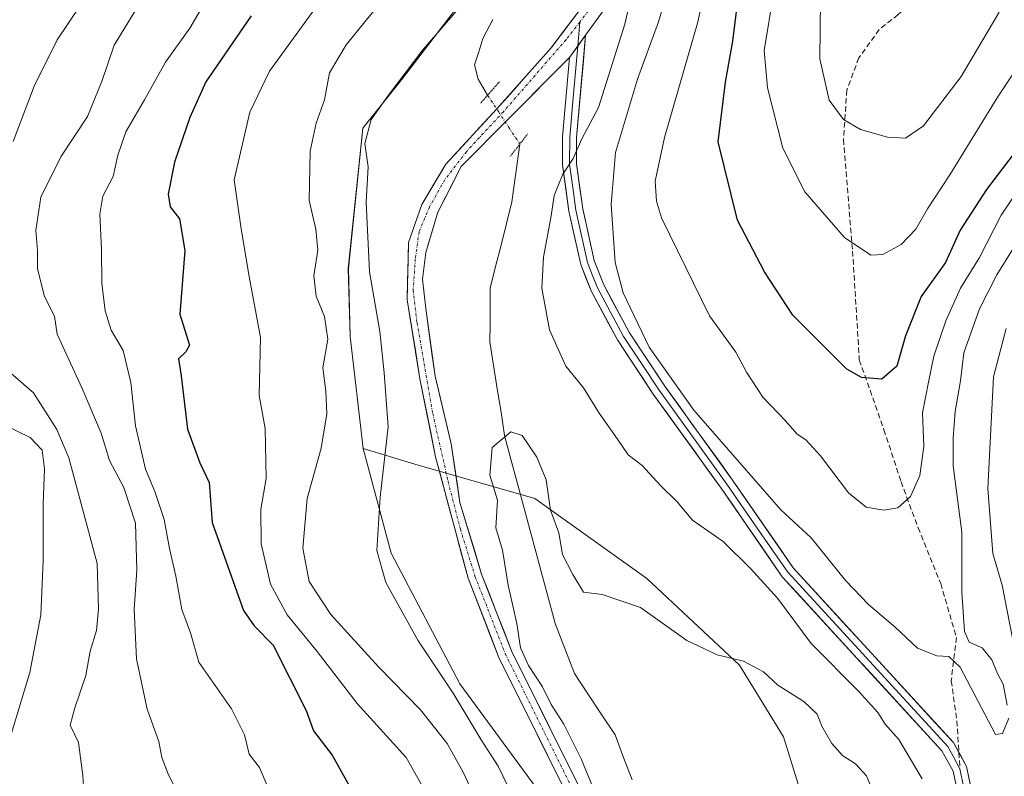
# Model space of a CAD drawing. Units: metres. Extents: x 641276 to 644729, y 4743762 to 4746146.
# Drawn here: x 644279 to 644463, y 4744719 to 4744860 of the extents above; entities that cross this region are included whole.
import ezdxf

# ---------------------------------------------------------------- set-up
doc = ezdxf.new("R2010")
doc.units = ezdxf.units.M
doc.header["$MEASUREMENT"] = 0
for name, pattern in [('TRAZO_Y_PUNTO', [1, 0.5, -0.25, 0, -0.25]), ('TRAZOS2', [0.375, 0.25, -0.125]), ('TRAZOSX2', [1.5, 1, -0.5])]:
    doc.linetypes.add(name, pattern=pattern)
for name, color, linetype, lineweight in [('Arbolado forestal CxS', 92, 'Continuous', 0), ('Corriente natural lineal', 142, 'Continuous', 13), ('Corriente natural lineal oculto', 19, 'TRAZO_Y_PUNTO', 13), ('Curva de nivel maestra', 36, 'Continuous', 30), ('Curva de nivel normal', 36, 'Continuous', 0), ('Layer 0', 7, 'Continuous', 0), ('Matorral CxS', 135, 'Continuous', 0), ('Pista', 135, 'Continuous', 13), ('Pista Cxs', 135, 'Continuous', 0), ('Pista eje', 135, 'TRAZO_Y_PUNTO', 0), ('Puente lineal', 2, 'TRAZOS2', 0), ('Senda', 19, 'TRAZOSX2', 0)]:
    doc.layers.add(name, color=color, linetype=linetype, lineweight=lineweight)

# ---------------------------------------------------------------- blocks, each defined once
blk = doc.blocks.new('*U152')
at = {"layer": 'Matorral CxS', "color": 135, "linetype": 'Continuous', "lineweight": 0}
blk.add_polyline3d([(644426.4167, 4744711.5651, 702.8307), (644421.7001, 4744726.7799, 703.5257), (644413.5035, 4744740.1567, 704.5988), (644396.2191, 4744756.3027, 705.6183), (644375.3327, 4744771.1877, 704.8029), (644352.9381, 4744777.5859, 706.5238), (644343.3355, 4744780.5091, 710.7151), (644340.8889, 4744801.4009, 712.257), (644340.5613, 4744814.0935, 711.0497), (644343.2529, 4744840.2719, 709.244), (644350.4471, 4744849.2809, 709.0903), (644374.1855, 4744880.3327, 709.1174)], dxfattribs=at)
blk = doc.blocks.new('*U164')
at = {"layer": 'Curva de nivel normal', "color": 36, "linetype": 'Continuous', "lineweight": 0}
for points in [[(644365.48, 4744712.56, 715), (644361.98, 4744720.17, 715), (644359, 4744725.53, 715), (644354.04, 4744731.82, 715), (644346.16, 4744739.82, 715), (644337.31, 4744749.61, 715), (644333.27, 4744755.72, 715), (644332.08, 4744761.96, 715), (644332.91, 4744771.23, 715), (644335.47, 4744780.58, 715), (644336.54, 4744786.97, 715), (644336.34, 4744791.2, 715), (644335.83, 4744795.55, 715), (644336.76, 4744800.9, 715), (644336.1, 4744805.18, 715), (644334.55, 4744808.92, 715), (644334.11, 4744812.76, 715), (644334.87, 4744817.52, 715), (644334.48, 4744821.46, 715), (644333.28, 4744826.8, 715), (644333.45, 4744835.95, 715), (644334.55, 4744841.23, 715), (644336.13, 4744845.56, 715), (644337.02, 4744850.56, 715), (644340.16, 4744855.8, 715), (644350.71, 4744868.85, 715)], [(644399.91, 4744865.42, 715), (644398.4, 4744860.07, 715), (644394.49, 4744849.41, 715), (644390.36, 4744835.72, 715), (644389.53, 4744826.06, 715), (644390.32, 4744815.23, 715), (644391.82, 4744809.56, 715), (644396.66, 4744799.44, 715), (644404.97, 4744787.67, 715), (644421.18, 4744769.08, 715), (644426.82, 4744763.87, 715), (644433.28, 4744755.87, 715), (644437.52, 4744751.45, 715), (644442.52, 4744747.23, 715), (644446.63, 4744743.32, 715), (644450.25, 4744741.9, 715), (644452.51, 4744741.76, 715), (644454.58, 4744739.76, 715), (644461.22, 4744727.21, 715), (644462.49, 4744727.42, 715), (644463.7, 4744730.26, 715)], [(644463.36, 4744732.68, 715), (644462.6, 4744736.59, 715), (644461.58, 4744738.56, 715), (644460.5, 4744741.15, 715), (644458.72, 4744743.37, 715), (644456.26, 4744744.41, 715), (644455.43, 4744746.43, 715), (644454.93, 4744753.75, 715), (644454.94, 4744764.92, 715), (644453.3, 4744777.29, 715), (644453.3, 4744782.46, 715), (644453.7, 4744787.43, 715), (644454.66, 4744793.16, 715), (644455.32, 4744798.36, 715), (644458.2, 4744806.58, 715), (644461.43, 4744812.93, 715), (644464.61, 4744818.03, 715)]]:
    blk.add_polyline3d(points, dxfattribs=at)
blk = doc.blocks.new('*U181')
at = {"layer": 'Curva de nivel normal', "color": 36, "linetype": 'Continuous', "lineweight": 0}
for points in [[(644308.98, 4744715.93, 735), (644307.02, 4744719.71, 735), (644305.78, 4744722.93, 735), (644305.21, 4744725.9, 735), (644303.09, 4744731.93, 735), (644301.09, 4744741.33, 735), (644300.62, 4744750.5, 735), (644301.12, 4744757.87, 735), (644300.88, 4744766.6, 735), (644298.71, 4744773.24, 735), (644296.04, 4744778.32, 735), (644294.5, 4744783.41, 735), (644290.92, 4744791.73, 735), (644286.28, 4744801.84, 735), (644285.77, 4744805.23, 735), (644283.91, 4744808.89, 735), (644282.64, 4744814.06, 735), (644282.63, 4744817.48, 735), (644282.3, 4744821.21, 735), (644283.26, 4744827.42, 735), (644286.94, 4744834.93, 735), (644291.96, 4744842.46, 735), (644294.67, 4744849.14, 735), (644296.89, 4744855.77, 735), (644302.66, 4744865.23, 735)], [(644428.59, 4744864.28, 735), (644428.46, 4744853.2, 735), (644430.16, 4744845.47, 735), (644432.87, 4744841.86, 735), (644436.01, 4744840, 735), (644441.07, 4744838.56, 735), (644444.45, 4744838.42, 735), (644447.76, 4744840.73, 735), (644454.82, 4744849.9, 735), (644461.87, 4744861.9, 735)]]:
    blk.add_polyline3d(points, dxfattribs=at)
blk = doc.blocks.new('*U189')
at = {"layer": 'Curva de nivel normal', "color": 36, "linetype": 'Continuous', "lineweight": 0}
for points in [[(644291.29, 4744715.56, 740), (644291.06, 4744719.55, 740), (644290.66, 4744722.86, 740), (644290.28, 4744725.69, 740), (644288.72, 4744728.93, 740), (644289.59, 4744732.15, 740), (644291.66, 4744738.18, 740), (644292.45, 4744742.77, 740), (644293.62, 4744746.61, 740), (644294, 4744750.66, 740), (644293.76, 4744759.07, 740), (644288.45, 4744778.77, 740), (644286.2, 4744784.1, 740), (644281.89, 4744790.9, 740), (644276.73, 4744795.4, 740)], [(644278.08, 4744837.79, 740), (644282.03, 4744848.13, 740), (644286.26, 4744856.71, 740), (644290.53, 4744863, 740), (644294.65, 4744869.5, 740), (644300.33, 4744879.23, 740), (644300.7, 4744883.66, 740), (644299.72, 4744890.83, 740), (644298.5, 4744897.28, 740), (644296.06, 4744902.33, 740), (644292.31, 4744905.62, 740), (644286.78, 4744908.92, 740), (644282.81, 4744911.76, 740), (644279.98, 4744912.79, 740), (644275.96, 4744913.28, 740)]]:
    blk.add_polyline3d(points, dxfattribs=at)
blk = doc.blocks.new('*U205')
at = {"layer": 'Curva de nivel normal', "color": 36, "linetype": 'Continuous', "lineweight": 0}
for points in [[(644325.51, 4744717.52, 730), (644323.99, 4744721.05, 730), (644322.07, 4744723.52, 730), (644321.21, 4744727.15, 730), (644318.8, 4744731.99, 730), (644312.71, 4744740.7, 730), (644311.17, 4744746.15, 730), (644309.51, 4744750.49, 730), (644308.43, 4744756.75, 730), (644307.23, 4744761.9, 730), (644306.23, 4744767.28, 730), (644304.5, 4744772.5, 730), (644302.75, 4744776.69, 730), (644300.89, 4744784.77, 730), (644299.99, 4744792.85, 730), (644298.56, 4744798.8, 730), (644296.35, 4744802.63, 730), (644295.21, 4744806.21, 730), (644294.62, 4744811.35, 730), (644294.56, 4744817.65, 730), (644294.23, 4744824.25, 730), (644294.81, 4744827.56, 730), (644296.74, 4744831.23, 730), (644297.61, 4744835.23, 730), (644299.11, 4744839.56, 730), (644302.58, 4744845.56, 730), (644306.45, 4744852.56, 730), (644311.02, 4744858.9, 730), (644317.44, 4744869.92, 730)], [(644419.9, 4744865.76, 730), (644418.05, 4744854.77, 730), (644418.69, 4744847.78, 730), (644421.58, 4744836.56, 730), (644425.63, 4744828.4, 730), (644433.05, 4744819.85, 730), (644437.97, 4744816.61, 730), (644440.21, 4744816.69, 730), (644443.6, 4744818.6, 730), (644446.35, 4744821.44, 730), (644448.5, 4744825.23, 730), (644452.67, 4744831.56, 730), (644461.5, 4744845.9, 730), (644469.26, 4744857.7, 730)]]:
    blk.add_polyline3d(points, dxfattribs=at)
blk = doc.blocks.new('*U209')
at = {"layer": 'Curva de nivel normal', "color": 36, "linetype": 'Continuous', "lineweight": 0}
for points in [[(644465.24, 4744828.44, 720), (644462.24, 4744824.03, 720), (644458.23, 4744816.14, 720), (644454.7, 4744810.41, 720), (644451.91, 4744804.33, 720), (644449.72, 4744797.78, 720), (644448.68, 4744792.9, 720), (644447.58, 4744787.16, 720), (644447.82, 4744780.94, 720), (644447.08, 4744775.49, 720), (644445.38, 4744771.56, 720), (644442.99, 4744769.5, 720), (644440.35, 4744769.02, 720), (644437.07, 4744769.61, 720), (644433.82, 4744772.29, 720), (644428.58, 4744779.19, 720), (644425.82, 4744782.14, 720), (644424.24, 4744783.19, 720), (644422.11, 4744785.64, 720), (644417.8, 4744790.09, 720), (644414.78, 4744794.76, 720), (644412.82, 4744798.51, 720), (644407.89, 4744805.3, 720), (644398.96, 4744823.52, 720), (644398.01, 4744826.66, 720), (644397.74, 4744830.39, 720), (644399.49, 4744838.5, 720), (644405.67, 4744859.84, 720), (644409.59, 4744877.23, 720)], [(644339.3, 4744869.43, 720), (644325.88, 4744850.9, 720), (644322.22, 4744843.23, 720), (644319.29, 4744830.63, 720), (644320.58, 4744821.5, 720), (644322.05, 4744812.63, 720), (644324.17, 4744801.23, 720), (644323.92, 4744790.4, 720), (644325.08, 4744784.29, 720), (644325.24, 4744774.95, 720), (644324.27, 4744769.23, 720), (644324.32, 4744762.79, 720), (644326.06, 4744755.24, 720), (644329.15, 4744749.53, 720), (644334.75, 4744742.66, 720), (644342.19, 4744732.98, 720), (644351.33, 4744722.9, 720), (644354.35, 4744717.65, 720)]]:
    blk.add_polyline3d(points, dxfattribs=at)
blk = doc.blocks.new('*U211')
at = {"layer": 'Curva de nivel normal', "color": 36, "linetype": 'Continuous', "lineweight": 0}
blk.add_polyline3d([(644276.16, 4744722.08, 745), (644281.22, 4744738.74, 745), (644283.26, 4744749.51, 745), (644283.7, 4744759.56, 745), (644283.68, 4744770.23, 745), (644283.94, 4744776.75, 745), (644283.47, 4744780.2, 745), (644281.25, 4744782.56, 745), (644276.55, 4744784.86, 745)], dxfattribs=at)
blk = doc.blocks.new('*U220')
at = {"layer": 'Curva de nivel maestra', "color": 36, "linetype": 'Continuous', "lineweight": 30}
for points in [[(644469, 4744841.33, 725), (644459.53, 4744828.82, 725), (644454.64, 4744821.23, 725), (644451.89, 4744815.23, 725), (644447.33, 4744808.9, 725), (644444.4, 4744801.56, 725), (644442.8, 4744795.87, 725), (644439.99, 4744793.44, 725), (644436.23, 4744793.78, 725), (644433.46, 4744795.36, 725), (644423.44, 4744805.4, 725), (644418.16, 4744813.47, 725), (644413.11, 4744823.1, 725), (644409.52, 4744837.74, 725), (644410.88, 4744848.82, 725), (644412.22, 4744856.48, 725), (644413.19, 4744863.99, 725)], [(644322.45, 4744861.23, 725), (644313.98, 4744848.9, 725), (644311.03, 4744842.23, 725), (644308.18, 4744833.9, 725), (644306.98, 4744827.97, 725), (644307.34, 4744825.62, 725), (644309.06, 4744823.37, 725), (644310.08, 4744817.44, 725), (644309.15, 4744805.59, 725), (644310.95, 4744799.78, 725), (644310.28, 4744798.59, 725), (644308.9, 4744797.28, 725), (644309.4, 4744794.09, 725), (644310.56, 4744784.15, 725), (644312.88, 4744777.84, 725), (644314.63, 4744774.18, 725), (644315.18, 4744766.74, 725), (644321.05, 4744750.33, 725), (644323, 4744747.44, 725), (644326.52, 4744743.89, 725), (644332.71, 4744731.69, 725), (644334.09, 4744727.86, 725), (644337.54, 4744723.34, 725), (644340.56, 4744718, 725)]]:
    blk.add_polyline3d(points, dxfattribs=at)

msp = doc.modelspace()

# ---------------------------------------------------------------- linework, layer by layer
at = {"layer": 'Arbolado forestal CxS', "color": 92, "linetype": 'Continuous', "lineweight": 0}
for points in [[(644279.02, 4745025.99, 734.55), (644298.22, 4745031.12, 723.32), (644318.7, 4745020.87, 719.47), (644337.24, 4745015.95, 716.86), (644358.83, 4745007.14, 715.54), (644369.07, 4744991.77, 714.49), (644381.87, 4744971.27, 713.82), (644381.87, 4744939.25, 712.03), (644372.91, 4744931.57, 710.94), (644374.19, 4744880.33, 709.12), (644350.45, 4744849.28, 709.09), (644343.25, 4744840.27, 709.24), (644340.56, 4744814.09, 711.05), (644340.89, 4744801.4, 712.26), (644343.34, 4744780.51, 710.72), (644348.57, 4744760.99, 708.87), (644361.37, 4744736.65, 709), (644375.45, 4744717.44, 706.64)], [(644381.87, 4744971.27, 713.82), (644381.87, 4744939.25, 712.03), (644372.91, 4744931.57, 710.94), (644374.19, 4744880.33, 709.12), (644350.45, 4744849.28, 709.09), (644343.25, 4744840.27, 709.24), (644340.56, 4744814.09, 711.05), (644340.89, 4744801.4, 712.26), (644343.34, 4744780.51, 710.72)], [(644375.45, 4744717.44, 706.64), (644361.37, 4744736.65, 709), (644348.57, 4744760.99, 708.87), (644343.34, 4744780.51, 710.72)]]:
    msp.add_polyline3d(points, dxfattribs=at)
at = {"layer": 'Corriente natural lineal', "color": 142, "linetype": 'Continuous', "lineweight": 13}
for points in [[(644367.49, 4744860.53, 708.19), (644365.61, 4744856.99, 708.09), (644364.86, 4744854.52, 708.1), (644364.1, 4744852.05, 708.12), (644364.76, 4744849.42, 708.45), (644366.53, 4744846.42, 709.05)], [(644372.52, 4744837.3, 707.84), (644372.28, 4744835.5, 707.47), (644371.65, 4744831.01, 706.91), (644371.02, 4744826.52, 707.28), (644370.02, 4744822.5, 707.74), (644369.02, 4744818.47, 707.66), (644368.01, 4744814.45, 706.88), (644367.01, 4744810.42, 706.39), (644366.99, 4744807.08, 706.34), (644366.98, 4744803.75, 706.3), (644366.96, 4744800.41, 706.31), (644367.65, 4744796.05, 706.07), (644368.33, 4744791.68, 705.75), (644369.02, 4744787.32, 705.54), (644369.7, 4744782.95, 705.14), (644370.88, 4744778.57, 704.06), (644372.06, 4744774.2, 703.81), (644373.24, 4744769.82, 704.09), (644374.42, 4744765.44, 703.84), (644375.59, 4744761.06, 703.5), (644376.77, 4744756.69, 703.45), (644377.95, 4744752.31, 703.65), (644379.13, 4744747.93, 703.92), (644380.91, 4744743.27, 703.25), (644382.69, 4744738.6, 702.86), (644385.23, 4744734.77, 702.81), (644387.76, 4744730.95, 702.7), (644390.3, 4744727.12, 702.65), (644391.88, 4744722.92, 702.2), (644393.46, 4744718.73, 702.39)]]:
    msp.add_polyline3d(points, dxfattribs=at)
at = {"layer": 'Corriente natural lineal oculto', "color": 19, "linetype": 'TRAZO_Y_PUNTO', "lineweight": 13}
msp.add_polyline3d([(644366.53, 4744846.42, 709.05), (644368.53, 4744843.38, 709.14), (644370.52, 4744840.34, 708.46), (644372.52, 4744837.3, 707.84)], dxfattribs=at)
at = {"layer": 'Curva de nivel normal', "color": 36, "linetype": 'Continuous', "lineweight": 0}
for points in [[(644394.46, 4744870.07, 710), (644392.12, 4744859.63, 710), (644387.17, 4744844.15, 710), (644384.11, 4744838.28, 710), (644382.46, 4744834.63, 710), (644380.57, 4744831.7, 710), (644378.92, 4744827.72, 710), (644378.4, 4744823.9, 710), (644376.94, 4744816.23, 710), (644376.6, 4744810.43, 710), (644378.06, 4744802.68, 710), (644381.08, 4744795.91, 710), (644384.4, 4744791.82, 710), (644387.32, 4744787.15, 710), (644390.73, 4744782.3, 710), (644392.72, 4744779.37, 710), (644395.36, 4744777.34, 710), (644398.7, 4744773.69, 710), (644401.86, 4744770.62, 710), (644404.74, 4744767.19, 710), (644410.41, 4744763.18, 710), (644415.5, 4744758.17, 710), (644420.58, 4744752.64, 710), (644426.82, 4744744.16, 710), (644435.71, 4744735.21, 710), (644439.26, 4744731.31, 710), (644440.62, 4744729.12, 710), (644443.2, 4744726.28, 710), (644447.51, 4744718.91, 710)], [(644371.03, 4744716.02, 710), (644368.5, 4744721.29, 710), (644365.33, 4744726.22, 710), (644360.12, 4744734.91, 710), (644353.5, 4744744.82, 710), (644347.58, 4744755.57, 710), (644345.9, 4744761.54, 710), (644346.47, 4744771.45, 710), (644347.98, 4744784.56, 710), (644347.26, 4744794.64, 710), (644346.45, 4744802.36, 710), (644344.5, 4744813.48, 710), (644343.87, 4744826.5, 710), (644344.27, 4744833.07, 710), (644343.66, 4744837.39, 710), (644344.81, 4744841.86, 710), (644348.06, 4744846.39, 710), (644354.45, 4744854.9, 710), (644361.28, 4744862.76, 710)], [(644464.77, 4744742.92, 710), (644462.43, 4744755.08, 710), (644460.71, 4744760.96, 710), (644459.78, 4744773.06, 710), (644460.81, 4744793.9, 710), (644463.2, 4744802.9, 710)], [(644387.47, 4744714.23, 705), (644383.94, 4744722.64, 705), (644380.72, 4744729.14, 705), (644378.38, 4744732.78, 705), (644376.78, 4744736.1, 705), (644374.12, 4744740.1, 705), (644372.68, 4744743.37, 705), (644371.98, 4744747.88, 705), (644370.38, 4744755.06, 705), (644369.3, 4744761.56, 705), (644368.06, 4744765.73, 705), (644368.38, 4744770.9, 705), (644366.96, 4744775.56, 705), (644367.36, 4744780.72, 705), (644370.88, 4744783.63, 705), (644372.98, 4744782.99, 705), (644375.71, 4744778.93, 705), (644377.46, 4744774.68, 705), (644378.25, 4744769.04, 705), (644379.83, 4744764.81, 705), (644380.49, 4744760.8, 705), (644382.42, 4744757.07, 705), (644384.4, 4744753.72, 705), (644387.9, 4744753.34, 705), (644395.01, 4744750.86, 705), (644403.69, 4744744.76, 705), (644409.34, 4744742.07, 705), (644414.23, 4744740.88, 705), (644417.92, 4744738.9, 705), (644420.65, 4744736.38, 705), (644425.45, 4744733.39, 705), (644427.94, 4744731, 705), (644428.8, 4744728.75, 705), (644430.69, 4744725.53, 705), (644432.68, 4744723.3, 705), (644435.09, 4744721.74, 705), (644437.15, 4744719.47, 705), (644438.61, 4744715.92, 705)]]:
    msp.add_polyline3d(points, dxfattribs=at)
at = {"layer": 'Layer 0', "linetype": 'Continuous', "lineweight": 0}
for points in [[(644383.7, 4744860.05), (644383.31, 4744855.54)], [(644384.8, 4744857.6), (644381.81, 4744853.47)], [(644384.8, 4744857.6), (644383.12, 4744838.53), (644383.1, 4744833.64), (644384.26, 4744825.23), (644386.4, 4744815.59), (644388.17, 4744811.04), (644392.96, 4744802.12), (644399.56, 4744792.16), (644412.2, 4744774.65), (644423.5, 4744758.26), (644453.36, 4744725.71), (644454.36, 4744723.88)], [(644383.31, 4744855.54), (644382.47, 4744846), (644381.82, 4744838.59), (644381.8, 4744833.55), (644382.39, 4744829.2), (644382.97, 4744825), (644385.15, 4744815.21), (644386.1, 4744812.77), (644386.99, 4744810.5), (644391.84, 4744801.45), (644395.19, 4744796.4), (644398.49, 4744791.42), (644411.13, 4744773.9), (644416.78, 4744765.7), (644422.48, 4744757.45), (644452.29, 4744724.95), (644453.34, 4744723.03), (644454.56, 4744720.81)], [(644460.09, 4744662.41), (644457.16, 4744668.17), (644456.32, 4744689.36), (644455.29, 4744710.94), (644453.32, 4744720.35), (644451.22, 4744724.18), (644421.45, 4744756.63), (644410.06, 4744773.14), (644397.41, 4744790.67), (644390.72, 4744800.78), (644385.8, 4744809.95), (644383.89, 4744814.82), (644381.68, 4744824.76), (644380.49, 4744833.46), (644380.51, 4744838.65), (644381.81, 4744853.47)], [(644454.36, 4744723.88), (644455.8, 4744721.27), (644457.89, 4744711.27), (644458.93, 4744689.47), (644459.63, 4744671.88), (644461.29, 4744666.88)], [(644454.56, 4744720.81), (644456.59, 4744711.11), (644457.63, 4744689.42), (644458.4, 4744670.03), (644459.86, 4744666.08), (644460.69, 4744664.66)]]:
    msp.add_lwpolyline(points, dxfattribs=at)
msp.add_polyline3d([(644454.31, 4744715.65, 711.81), (644453.32, 4744720.35, 712.27), (644451.22, 4744724.18, 712.34), (644447.91, 4744727.79, 712.2), (644444.6, 4744731.39, 711.72), (644441.3, 4744735, 711.63), (644437.99, 4744738.6, 711.76), (644434.68, 4744742.21, 711.51), (644431.37, 4744745.81, 711.69), (644428.07, 4744749.42, 712.23), (644424.76, 4744753.02, 711.54), (644421.45, 4744756.63, 711.61), (644419.17, 4744759.93, 711.85), (644416.89, 4744763.23, 712.51), (644414.62, 4744766.54, 712.3), (644412.34, 4744769.84, 712.91), (644410.06, 4744773.14, 712.83), (644407.53, 4744776.65, 713.24), (644405, 4744780.15, 713.41), (644402.47, 4744783.66, 713.97), (644399.94, 4744787.16, 713.64), (644397.41, 4744790.67, 713.78), (644395.18, 4744794.04, 714.12), (644392.95, 4744797.41, 714.1), (644390.72, 4744800.78, 713.83), (644389.08, 4744803.84, 713.72), (644387.44, 4744806.89, 713.57), (644385.8, 4744809.95, 713), (644384.85, 4744812.39, 712.56), (644383.89, 4744814.82, 712.31), (644383.15, 4744818.13, 712.01), (644382.42, 4744821.45, 711.63), (644381.68, 4744824.76, 711.11), (644381.09, 4744829.11, 710.34), (644380.49, 4744833.46, 709.72), (644380.5, 4744836.06, 709.58), (644380.51, 4744838.65, 709.45), (644380.94, 4744843.59, 709.38), (644381.38, 4744848.53, 709.38), (644381.81, 4744853.47, 709.51), (644383.31, 4744855.54, 709.51), (644384.8, 4744857.6, 709.55), (644384.38, 4744852.83, 709.4), (644383.96, 4744848.07, 709.19), (644383.54, 4744843.3, 709.34), (644383.12, 4744838.53, 709.93), (644383.1, 4744833.64, 710.67), (644383.68, 4744829.44, 711.44), (644384.26, 4744825.23, 711.86), (644385.33, 4744820.41, 712.19), (644386.4, 4744815.59, 712.55), (644388.17, 4744811.04, 713.68), (644389.77, 4744808.07, 714.01), (644391.36, 4744805.09, 714.13), (644392.96, 4744802.12, 714.51), (644395.16, 4744798.8, 714.53), (644397.36, 4744795.48, 714.67), (644399.56, 4744792.16, 714.57), (644402.09, 4744788.66, 714.36), (644404.62, 4744785.16, 714.36), (644407.14, 4744781.65, 714.06), (644409.67, 4744778.15, 713.86), (644412.2, 4744774.65, 713.59), (644415.03, 4744770.55, 713.36), (644417.85, 4744766.46, 713.07), (644420.68, 4744762.36, 712.71), (644423.5, 4744758.26, 712.41), (644426.82, 4744754.64, 712.4), (644430.14, 4744751.03, 712.6), (644433.45, 4744747.41, 712.36), (644436.77, 4744743.79, 712.23), (644440.09, 4744740.18, 712.35), (644443.41, 4744736.56, 712.4), (644446.72, 4744732.94, 712.41), (644450.04, 4744729.33, 712.71), (644453.36, 4744725.71, 712.87), (644454.58, 4744723.49, 712.84), (644455.8, 4744721.27, 712.76), (644456.5, 4744717.94, 712.47)], dxfattribs=at)
at = {"layer": 'Matorral CxS', "color": 135, "linetype": 'Continuous', "lineweight": 0}
for points in [[(644381.87, 4744971.27, 713.82), (644381.87, 4744939.25, 712.03), (644372.91, 4744931.57, 710.94), (644374.19, 4744880.33, 709.12), (644350.45, 4744849.28, 709.09), (644343.25, 4744840.27, 709.24), (644340.56, 4744814.09, 711.05), (644340.89, 4744801.4, 712.26), (644343.34, 4744780.51, 710.72)], [(644375.45, 4744717.44, 706.64), (644361.37, 4744736.65, 709), (644348.57, 4744760.99, 708.87), (644343.34, 4744780.51, 710.72), (644352.94, 4744777.59, 706.52), (644375.33, 4744771.19, 704.8), (644396.22, 4744756.3, 705.62), (644413.5, 4744740.16, 704.6), (644421.7, 4744726.78, 703.53), (644426.42, 4744711.57, 702.83)], [(644343.34, 4744780.51, 710.72), (644352.94, 4744777.59, 706.52), (644375.33, 4744771.19, 704.8), (644396.22, 4744756.3, 705.62), (644413.5, 4744740.16, 704.6), (644421.7, 4744726.78, 703.53), (644426.42, 4744711.57, 702.83), (644426.88, 4744693.8, 701.57), (644417.43, 4744666.24, 699.74), (644412.44, 4744638.17, 698.24), (644410.17, 4744578.41, 695.41), (644413.81, 4744550, 694.32)], [(644375.45, 4744717.44, 706.64), (644361.37, 4744736.65, 709), (644348.57, 4744760.99, 708.87), (644343.34, 4744780.51, 710.72)], [(644343.34, 4744780.51, 710.72), (644352.94, 4744777.59, 706.52), (644375.33, 4744771.19, 704.8), (644396.22, 4744756.3, 705.62), (644413.5, 4744740.16, 704.6), (644421.7, 4744726.78, 703.53), (644426.42, 4744711.57, 702.83), (644426.88, 4744693.8, 701.57), (644417.43, 4744666.24, 699.74), (644412.44, 4744638.17, 698.24), (644410.17, 4744578.41, 695.41), (644413.81, 4744550, 694.32)]]:
    msp.add_polyline3d(points, dxfattribs=at)
at = {"layer": 'Pista', "color": 135, "linetype": 'Continuous', "lineweight": 13}
for points in [[(644311.98, 4745146.55), (644320.66, 4745133.27), (644324.73, 4745122.96), (644324.67, 4745113.62), (644318.53, 4745081), (644318.65, 4745068.42), (644322.07, 4745059.68), (644332.86, 4745046.35), (644356, 4745028.18), (644363.86, 4745020.49), (644380.31, 4744993.33), (644390.58, 4744978.04), (644396.52, 4744965.52), (644399.4, 4744952.32), (644399.62, 4744902.85), (644398.23, 4744889.46), (644393.35, 4744873.01), (644388.75, 4744863.06), (644384.8, 4744857.6)], [(644382.85, 4744712.99), (644368.58, 4744741.71), (644362.88, 4744756.33), (644356.83, 4744778.99), (644353.92, 4744793.54), (644351.54, 4744808.26), (644351.78, 4744818.97), (644354.24, 4744826.04), (644358.76, 4744833.58), (644368.22, 4744843.85), (644378.37, 4744855.25), (644385.51, 4744864.77)], [(644381.81, 4744853.47), (644370.48, 4744842.09), (644361.59, 4744833.09), (644357.25, 4744824.62), (644355.02, 4744817.11), (644354.39, 4744812.13), (644355.02, 4744806.63), (644356.72, 4744794.04), (644359.75, 4744781.41), (644361.37, 4744770.44), (644365.39, 4744757.13), (644370.97, 4744742.82), (644385.25, 4744714.08)]]:
    msp.add_lwpolyline(points, dxfattribs=at)
at = {"layer": 'Pista Cxs', "color": 135, "linetype": 'Continuous', "lineweight": 0}
msp.add_lwpolyline([(644384.8, 4744857.6), (644381.81, 4744853.47)], dxfattribs=at)
for points in [[(644388.75, 4744863.06, 709.62), (644386.78, 4744860.33, 709.65), (644384.8, 4744857.6, 709.55), (644384.8, 4744857.6, 709.55), (644383.31, 4744855.54, 709.51), (644381.81, 4744853.47, 709.51), (644378.98, 4744850.62, 709.41), (644376.14, 4744847.78, 709.36), (644373.31, 4744844.93, 709.3), (644370.48, 4744842.09, 708.87), (644367.51, 4744839.09, 708.85), (644364.55, 4744836.09, 708.81), (644361.59, 4744833.09, 708.86), (644359.42, 4744828.86, 708.52), (644357.25, 4744824.62, 708.47), (644356.14, 4744820.87, 708.45), (644355.02, 4744817.11, 708.32), (644354.71, 4744814.62, 708.26), (644354.39, 4744812.13, 708.22), (644354.71, 4744809.38, 708.12), (644355.02, 4744806.63, 708.04), (644355.59, 4744802.43, 707.96), (644356.15, 4744798.23, 707.88), (644356.72, 4744794.04, 707.68), (644357.73, 4744789.83, 707.39), (644358.74, 4744785.62, 707.14), (644359.75, 4744781.41, 706.78), (644360.29, 4744777.75, 706.49), (644360.83, 4744774.09, 706.49), (644361.37, 4744770.44, 706.49), (644362.71, 4744766, 706.21), (644364.05, 4744761.57, 706), (644365.39, 4744757.13, 706.09), (644366.79, 4744753.55, 705.97), (644368.18, 4744749.98, 705.71), (644369.58, 4744746.4, 705.52), (644370.97, 4744742.82, 705.41), (644373.01, 4744738.71, 705.11), (644375.05, 4744734.61, 705.29), (644377.09, 4744730.5, 705.52), (644379.13, 4744726.4, 705.3), (644381.17, 4744722.29, 705.63), (644383.21, 4744718.19, 705.4)], [(644380.81, 4744717.09, 705.76), (644378.77, 4744721.2, 705.66), (644376.73, 4744725.3, 705.64), (644374.7, 4744729.4, 705.8), (644372.66, 4744733.5, 705.69), (644370.62, 4744737.61, 705.9), (644368.58, 4744741.71, 705.68), (644367.16, 4744745.37, 705.81), (644365.73, 4744749.02, 706.02), (644364.31, 4744752.68, 705.97), (644362.88, 4744756.33, 706.04), (644361.67, 4744760.86, 706.23), (644360.46, 4744765.39, 706.32), (644359.25, 4744769.92, 706.37), (644358.04, 4744774.46, 706.5), (644356.83, 4744778.99, 706.77), (644355.86, 4744783.84, 707.31), (644354.89, 4744788.69, 707.58), (644353.92, 4744793.54, 707.76), (644353.12, 4744798.45, 707.91), (644352.33, 4744803.35, 708.1), (644351.54, 4744808.26, 708.43), (644351.62, 4744811.83, 708.54), (644351.7, 4744815.4, 708.62), (644351.78, 4744818.97, 708.69), (644353.01, 4744822.51, 708.66), (644354.24, 4744826.04, 708.68), (644356.5, 4744829.81, 708.81), (644358.76, 4744833.58, 708.83), (644361.92, 4744837, 708.94), (644365.07, 4744840.43, 708.95), (644368.22, 4744843.85, 709.14), (644370.76, 4744846.7, 709.22), (644373.29, 4744849.55, 709.28), (644375.83, 4744852.4, 709.35), (644378.37, 4744855.25, 709.41), (644380.75, 4744858.42, 709.53), (644383.13, 4744861.6, 709.57)]]:
    msp.add_polyline3d(points, dxfattribs=at)
at = {"layer": 'Pista eje', "color": 135, "linetype": 'TRAZO_Y_PUNTO', "lineweight": 0}
for points in [[(644386.63, 4744863.82), (644383.7, 4744860.05)], [(644383.7, 4744860.05), (644381.15, 4744856.76), (644369.48, 4744843.34), (644362.57, 4744835.88), (644358.53, 4744830.64), (644355.67, 4744825.56), (644353.76, 4744820.96), (644353.05, 4744815.88), (644352.65, 4744810.08), (644353.37, 4744803.97), (644356.3, 4744787.06), (644359.16, 4744774.36), (644361.46, 4744765.47), (644364.17, 4744756.73), (644369.81, 4744742.27), (644384.09, 4744713.54)]]:
    msp.add_lwpolyline(points, dxfattribs=at)
at = {"layer": 'Puente lineal', "color": 2, "linetype": 'TRAZOS2', "lineweight": 0}
for points in [[(644368.71, 4744848.92, 709.08), (644365.23, 4744844.93, 708.79)], [(644373.98, 4744839.18, 708.52), (644370.72, 4744834.99, 707.33)]]:
    msp.add_polyline3d(points, dxfattribs=at)
at = {"layer": 'Senda', "color": 19, "linetype": 'TRAZOSX2', "lineweight": 0}
for points in [[(644464.29, 4744917.83), (644459.79, 4744904.87), (644453.18, 4744888.31), (644448.1, 4744874.97), (644446.93, 4744866.61), (644445.88, 4744864.07), (644443.02, 4744861.43), (644439.53, 4744858.67), (644435.72, 4744853.38), (644433.49, 4744847.35), (644432.86, 4744838.14), (644434.54, 4744817.36), (644435.81, 4744797.04), (644440.41, 4744784.02), (644443.59, 4744774.34), (644446.76, 4744765.77), (644450.98, 4744755.36), (644453.91, 4744745.29), (644452.95, 4744737.19), (644453.99, 4744729.77), (644454.36, 4744723.88)], [(644454.36, 4744723.88), (644454.56, 4744720.81)]]:
    msp.add_lwpolyline(points, dxfattribs=at)

# ---------------------------------------------------------------- block references
at = {"layer": 'Curva de nivel maestra', "color": 36, "linetype": 'Continuous', "lineweight": 30}
msp.add_blockref('*U220', (0, 0), dxfattribs=at)
at = {"layer": 'Curva de nivel normal', "color": 36, "linetype": 'Continuous', "lineweight": 0}
for name in ['*U211', '*U189', '*U181', '*U205', '*U209', '*U164']:
    msp.add_blockref(name, (0, 0), dxfattribs=at)
at = {"layer": 'Matorral CxS', "color": 135, "linetype": 'Continuous', "lineweight": 0}
msp.add_blockref('*U152', (0, 0), dxfattribs=at)

doc.saveas('drawing.dxf')
